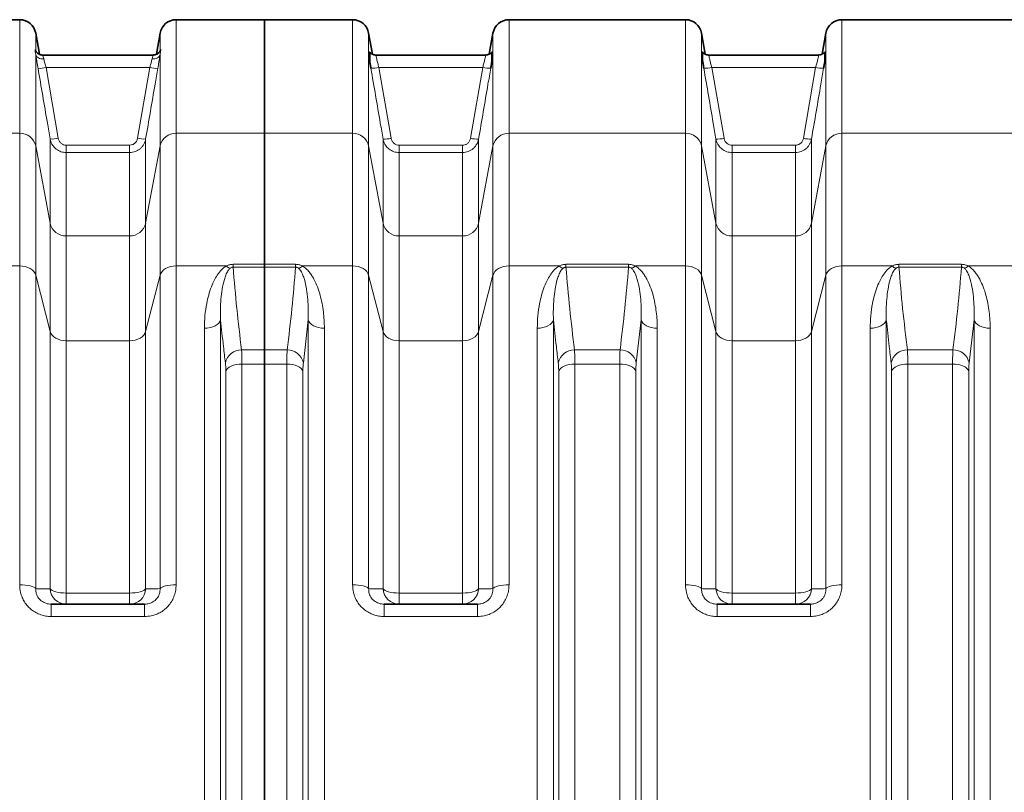
# Model space of a CAD drawing. Units: millimetres. Extents: x 2565 to 9255, y 3429 to 9626.
# Drawn here: x 4181 to 4906, y 4305 to 4874 of the extents above; entities that cross this region are included whole.
import ezdxf

# ---------------------------------------------------------------- set-up
doc = ezdxf.new("R2010")
doc.units = ezdxf.units.MM

msp = doc.modelspace()

# ---------------------------------------------------------------- linework, layer by layer
at = {"color": 7, "linetype": 'Continuous', "lineweight": 35}
for p, q in [((4181.22, 4873.7), (4051.36, 4873.7)), ((4361.29, 4873.7), (4296.36, 4873.7)), ((4426.22, 4873.7), (4361.29, 4873.7)), ((4361.29, 4790.18), (4361.29, 4873.7)), ((4671.22, 4873.7), (4541.36, 4873.7)), ((4916.22, 4873.7), (4786.36, 4873.7)), ((4195.79, 4848.22), (4193.04, 4863.78)), ((4284.54, 4863.78), (4281.8, 4848.22)), ((4440.77, 4848.32), (4438.04, 4863.78)), ((4529.54, 4863.78), (4526.82, 4848.35)), ((4685.77, 4848.32), (4683.04, 4863.78)), ((4774.54, 4863.78), (4771.82, 4848.35)), ((4198.25, 4847.7), (4198.23, 4847.7)), ((4279.35, 4847.7), (4198.25, 4847.7)), ((4524.11, 4847.7), (4443.47, 4847.7)), ((4443.47, 4847.7), (4443.47, 4847.7)), ((4524.12, 4847.7), (4524.11, 4847.7)), ((4769.11, 4847.7), (4688.47, 4847.7)), ((4688.47, 4847.7), (4688.47, 4847.7)), ((4769.12, 4847.7), (4769.11, 4847.7)), ((4361.29, 4693.75), (4361.29, 4790.18)), ((4361.29, 4693.75), (4361.29, 4691.65)), ((4361.29, 4630.79), (4361.29, 4691.65)), ((4361.29, 4630.79), (4361.29, 4620.36)), ((4361.29, 3967.03), (4361.29, 4620.36)), ((4204.48, 4443.7), (4273.1, 4443.7)), ((4449.48, 4443.7), (4518.1, 4443.7)), ((4694.48, 4443.7), (4763.1, 4443.7))]:
    msp.add_line(p, q, dxfattribs=at)
at = {"color": 8, "linetype": 'Continuous', "lineweight": 18}
for p, q in [((4181.22, 4790.18), (4181.22, 4873.7)), ((4296.36, 4873.7), (4296.36, 4790.18)), ((4426.22, 4790.18), (4426.22, 4873.7)), ((4541.36, 4873.7), (4541.36, 4790.18)), ((4671.22, 4790.18), (4671.22, 4873.7)), ((4786.36, 4873.7), (4786.36, 4790.18)), ((4193.04, 4863.78), (4193.04, 4850.75)), ((4284.54, 4850.75), (4284.54, 4863.78)), ((4438.04, 4863.78), (4438.04, 4780.81)), ((4529.54, 4780.81), (4529.54, 4863.78)), ((4683.04, 4863.78), (4683.04, 4780.81)), ((4774.54, 4780.81), (4774.54, 4863.78)), ((4193.04, 4848.15), (4193.04, 4780.81)), ((4284.54, 4780.81), (4284.54, 4848.15)), ((4200.61, 4838.5), (4209.56, 4786.48)), ((4200.61, 4838.5), (4276.98, 4838.5)), ((4268.03, 4786.48), (4276.98, 4838.5)), ((4445.6, 4838.5), (4454.56, 4786.46)), ((4445.6, 4838.5), (4521.98, 4838.5)), ((4513.03, 4786.46), (4521.98, 4838.5)), ((4690.6, 4838.5), (4699.56, 4786.46)), ((4690.6, 4838.5), (4766.98, 4838.5)), ((4758.03, 4786.46), (4766.98, 4838.5)), ((4181.22, 4790.18), (4051.36, 4790.18)), ((4181.22, 4692.52), (4181.22, 4790.18)), ((4296.36, 4790.18), (4296.36, 4692.52)), ((4361.29, 4790.18), (4296.36, 4790.18)), ((4361.29, 4790.18), (4426.22, 4790.18)), ((4426.22, 4692.52), (4426.22, 4790.18)), ((4541.36, 4790.18), (4541.36, 4692.52)), ((4541.36, 4790.18), (4671.22, 4790.18)), ((4671.22, 4692.52), (4671.22, 4790.18)), ((4786.36, 4790.18), (4786.36, 4692.52)), ((4786.36, 4790.18), (4916.22, 4790.18)), ((4203.65, 4723.97), (4203.65, 4785.93)), ((4273.93, 4785.93), (4273.93, 4723.97)), ((4448.65, 4723.97), (4448.65, 4785.91)), ((4518.93, 4785.91), (4518.93, 4723.97)), ((4693.65, 4723.97), (4693.65, 4785.91)), ((4763.93, 4785.91), (4763.93, 4723.97)), ((4193.04, 4780.81), (4193.04, 4685.7)), ((4203.65, 4723.97), (4193.04, 4780.81)), ((4215.47, 4781.39), (4215.47, 4775.95)), ((4215.47, 4781.39), (4262.12, 4781.39)), ((4215.47, 4775.95), (4215.47, 4714.61)), ((4262.12, 4775.95), (4215.47, 4775.95)), ((4262.12, 4781.39), (4262.12, 4775.95)), ((4262.12, 4714.61), (4262.12, 4775.95)), ((4284.54, 4780.81), (4273.93, 4723.97)), ((4284.54, 4685.7), (4284.54, 4780.81)), ((4438.04, 4780.81), (4438.04, 4685.7)), ((4438.04, 4780.81), (4448.65, 4723.97)), ((4460.47, 4781.37), (4460.47, 4775.93)), ((4460.47, 4781.37), (4507.12, 4781.37)), ((4460.47, 4775.93), (4460.47, 4714.61)), ((4507.12, 4775.93), (4460.47, 4775.93)), ((4507.12, 4781.37), (4507.12, 4775.93)), ((4507.12, 4714.61), (4507.12, 4775.93)), ((4518.93, 4723.97), (4529.54, 4780.81)), ((4529.54, 4685.7), (4529.54, 4780.81)), ((4683.04, 4780.81), (4683.04, 4685.7)), ((4683.04, 4780.81), (4693.65, 4723.97)), ((4705.47, 4781.37), (4705.47, 4775.93)), ((4705.47, 4781.37), (4752.12, 4781.37)), ((4705.47, 4775.93), (4705.47, 4714.61)), ((4752.12, 4775.93), (4705.47, 4775.93)), ((4752.12, 4781.37), (4752.12, 4775.93)), ((4752.12, 4714.61), (4752.12, 4775.93)), ((4763.93, 4723.97), (4774.54, 4780.81)), ((4774.54, 4685.7), (4774.54, 4780.81)), ((4203.65, 4644.33), (4203.65, 4723.97)), ((4273.93, 4723.97), (4273.93, 4644.33)), ((4448.65, 4644.33), (4448.65, 4723.97)), ((4518.93, 4723.97), (4518.93, 4644.33)), ((4693.65, 4644.33), (4693.65, 4723.97)), ((4763.93, 4723.97), (4763.93, 4644.33)), ((4215.47, 4714.61), (4215.47, 4637.51)), ((4215.47, 4714.61), (4262.12, 4714.61)), ((4262.12, 4637.51), (4262.12, 4714.61)), ((4460.47, 4714.61), (4460.47, 4637.51)), ((4460.47, 4714.61), (4507.12, 4714.61)), ((4507.12, 4637.51), (4507.12, 4714.61)), ((4705.47, 4714.61), (4705.47, 4637.51)), ((4705.47, 4714.61), (4752.12, 4714.61)), ((4752.12, 4637.51), (4752.12, 4714.61)), ((4181.22, 4692.52), (4144.12, 4692.52)), ((4181.22, 4457.91), (4181.22, 4692.52)), ((4296.36, 4692.52), (4296.36, 4457.91)), ((4333.47, 4692.52), (4296.36, 4692.52)), ((4338.27, 4691.65), (4338.27, 4693.75)), ((4338.27, 4693.75), (4361.29, 4693.75)), ((4361.29, 4691.65), (4338.27, 4691.65)), ((4361.29, 4693.75), (4384.32, 4693.75)), ((4384.32, 4691.65), (4361.29, 4691.65)), ((4384.32, 4691.65), (4384.32, 4693.75)), ((4389.12, 4692.52), (4426.22, 4692.52)), ((4426.22, 4457.91), (4426.22, 4692.52)), ((4541.36, 4692.52), (4541.36, 4457.91)), ((4541.36, 4692.52), (4578.47, 4692.52)), ((4583.27, 4693.75), (4583.27, 4691.65)), ((4583.27, 4693.75), (4629.32, 4693.75)), ((4629.32, 4691.65), (4583.27, 4691.65)), ((4629.32, 4693.75), (4629.32, 4691.65)), ((4634.12, 4692.52), (4671.22, 4692.52)), ((4671.22, 4457.91), (4671.22, 4692.52)), ((4786.36, 4692.52), (4786.36, 4457.91)), ((4786.36, 4692.52), (4823.47, 4692.52)), ((4828.27, 4693.75), (4828.27, 4691.65)), ((4828.27, 4693.75), (4874.32, 4693.75)), ((4874.32, 4691.65), (4828.27, 4691.65)), ((4874.32, 4693.75), (4874.32, 4691.65)), ((4879.12, 4692.52), (4916.22, 4692.52)), ((4193.04, 4685.7), (4193.04, 4455.11)), ((4203.65, 4644.33), (4193.04, 4685.7)), ((4284.54, 4685.7), (4273.93, 4644.33)), ((4284.54, 4455.11), (4284.54, 4685.7)), ((4438.04, 4685.7), (4438.04, 4455.11)), ((4438.04, 4685.7), (4448.65, 4644.33)), ((4518.93, 4644.33), (4529.54, 4685.7)), ((4529.54, 4455.11), (4529.54, 4685.7)), ((4683.04, 4685.7), (4683.04, 4455.11)), ((4683.04, 4685.7), (4693.65, 4644.33)), ((4763.93, 4644.33), (4774.54, 4685.7)), ((4774.54, 4455.11), (4774.54, 4685.7)), ((4329.01, 4653), (4329.01, 3934.4)), ((4393.57, 4653), (4389.97, 4621.23)), ((4393.57, 3934.4), (4393.57, 4653)), ((4574.01, 4653), (4574.01, 3934.4)), ((4638.57, 4653), (4634.97, 4621.23)), ((4638.57, 3934.4), (4638.57, 4653)), ((4819.01, 4653), (4819.01, 3934.4)), ((4883.57, 4653), (4879.97, 4621.23)), ((4883.57, 3934.4), (4883.57, 4653)), ((4317.12, 3940.73), (4317.12, 4646.66)), ((4405.47, 4646.66), (4405.47, 3940.73)), ((4562.12, 3940.73), (4562.12, 4646.66)), ((4650.47, 4646.66), (4650.47, 3940.73)), ((4807.12, 3940.73), (4807.12, 4646.66)), ((4895.47, 4646.66), (4895.47, 3940.73)), ((4203.65, 4455.04), (4203.65, 4644.33)), ((4273.93, 4644.33), (4273.93, 4455.04)), ((4448.65, 4455.04), (4448.65, 4644.33)), ((4518.93, 4644.33), (4518.93, 4455.04)), ((4693.65, 4455.04), (4693.65, 4644.33)), ((4763.93, 4644.33), (4763.93, 4455.04)), ((4215.47, 4637.51), (4215.47, 4451.9)), ((4262.12, 4637.51), (4215.47, 4637.51)), ((4262.12, 4451.9), (4262.12, 4637.51)), ((4344.51, 4630.79), (4361.29, 4630.79)), ((4361.29, 4630.79), (4378.07, 4630.79)), ((4460.47, 4637.51), (4460.47, 4451.9)), ((4507.12, 4637.51), (4460.47, 4637.51)), ((4507.12, 4451.9), (4507.12, 4637.51)), ((4589.51, 4630.79), (4623.07, 4630.79)), ((4705.47, 4637.51), (4705.47, 4451.9)), ((4752.12, 4637.51), (4705.47, 4637.51)), ((4752.12, 4451.9), (4752.12, 4637.51)), ((4834.51, 4630.79), (4868.07, 4630.79)), ((4344.8, 4620.36), (4344.8, 3967.03)), ((4361.29, 4620.36), (4344.8, 4620.36)), ((4377.79, 4620.36), (4361.29, 4620.36)), ((4377.79, 3967.03), (4377.79, 4620.36)), ((4589.8, 4620.36), (4589.8, 3967.03)), ((4622.79, 4620.36), (4589.8, 4620.36)), ((4622.79, 3967.03), (4622.79, 4620.36)), ((4834.8, 4620.36), (4834.8, 3967.03)), ((4867.79, 4620.36), (4834.8, 4620.36)), ((4867.79, 3967.03), (4867.79, 4620.36)), ((4332.9, 3972.43), (4332.9, 4614.96)), ((4389.68, 4614.96), (4389.68, 3972.43)), ((4577.9, 3972.43), (4577.9, 4614.96)), ((4634.68, 4614.96), (4634.68, 3972.43)), ((4822.9, 3972.43), (4822.9, 4614.96)), ((4879.68, 4614.96), (4879.68, 3972.43)), ((4215.47, 4443.7), (4215.47, 4451.9)), ((4215.47, 4451.9), (4262.12, 4451.9)), ((4262.12, 4443.7), (4262.12, 4451.9)), ((4460.47, 4451.9), (4460.47, 4443.7)), ((4460.47, 4451.9), (4507.12, 4451.9)), ((4507.12, 4451.9), (4507.12, 4443.7)), ((4705.47, 4451.9), (4705.47, 4443.7)), ((4705.47, 4451.9), (4752.12, 4451.9)), ((4752.12, 4451.9), (4752.12, 4443.7)), ((4204.48, 4434.61), (4204.48, 4443.7)), ((4273.1, 4434.61), (4273.1, 4443.7)), ((4449.48, 4443.7), (4449.48, 4434.61)), ((4518.1, 4443.7), (4518.1, 4434.61)), ((4694.48, 4443.7), (4694.48, 4434.61)), ((4763.1, 4443.7), (4763.1, 4434.61)), ((4273.1, 4434.61), (4204.48, 4434.61)), ((4518.1, 4434.61), (4449.48, 4434.61)), ((4763.1, 4434.61), (4694.48, 4434.61))]:
    msp.add_line(p, q, dxfattribs=at)
at = {"color": 8, "linetype": 'Continuous', "lineweight": 18, "flags": 128}
for points in [[(4193.04, 4848.15), (4193.28, 4847.42), (4193.71, 4846.74), (4194.3, 4846.14), (4195.04, 4845.64), (4195.9, 4845.26), (4196.86, 4844.99), (4197.89, 4844.86), (4198.95, 4844.87)], [(4278.64, 4844.87), (4279.7, 4844.86), (4280.72, 4844.99), (4281.68, 4845.26), (4282.55, 4845.64), (4283.29, 4846.14), (4283.88, 4846.74), (4284.3, 4847.42), (4284.54, 4848.15)], [(4193.04, 4685.7), (4192.5, 4687.09), (4191.62, 4688.39), (4190.42, 4689.57), (4188.94, 4690.59), (4187.22, 4691.41), (4185.33, 4692.02), (4183.31, 4692.39), (4181.22, 4692.52)], [(4296.36, 4692.52), (4294.28, 4692.39), (4292.26, 4692.02), (4290.36, 4691.41), (4288.65, 4690.59), (4287.17, 4689.57), (4285.97, 4688.39), (4285.09, 4687.09), (4284.54, 4685.7)], [(4426.22, 4692.52), (4428.31, 4692.39), (4430.33, 4692.02), (4432.22, 4691.41), (4433.94, 4690.59), (4435.42, 4689.57), (4436.62, 4688.39), (4437.5, 4687.09), (4438.04, 4685.7)], [(4529.54, 4685.7), (4530.09, 4687.09), (4530.97, 4688.39), (4532.17, 4689.57), (4533.65, 4690.59), (4535.36, 4691.41), (4537.26, 4692.02), (4539.28, 4692.39), (4541.36, 4692.52)], [(4671.22, 4692.52), (4673.31, 4692.39), (4675.33, 4692.02), (4677.22, 4691.41), (4678.94, 4690.59), (4680.42, 4689.57), (4681.62, 4688.39), (4682.5, 4687.09), (4683.04, 4685.7)], [(4774.54, 4685.7), (4775.09, 4687.09), (4775.97, 4688.39), (4777.17, 4689.57), (4778.65, 4690.59), (4780.36, 4691.41), (4782.26, 4692.02), (4784.28, 4692.39), (4786.36, 4692.52)], [(4329.01, 4653), (4328.54, 4651.72), (4327.7, 4650.51), (4326.51, 4649.42), (4325.02, 4648.47), (4323.28, 4647.7), (4321.34, 4647.13), (4319.27, 4646.78), (4317.12, 4646.66)], [(4393.57, 4653), (4394.05, 4651.72), (4394.89, 4650.51), (4396.07, 4649.42), (4397.56, 4648.47), (4399.3, 4647.7), (4401.24, 4647.13), (4403.32, 4646.78), (4405.47, 4646.66)], [(4562.12, 4646.66), (4564.27, 4646.78), (4566.34, 4647.13), (4568.28, 4647.7), (4570.02, 4648.47), (4571.51, 4649.42), (4572.7, 4650.51), (4573.54, 4651.72), (4574.01, 4653)], [(4638.57, 4653), (4639.05, 4651.72), (4639.89, 4650.51), (4641.07, 4649.42), (4642.56, 4648.47), (4644.3, 4647.7), (4646.24, 4647.13), (4648.32, 4646.78), (4650.47, 4646.66)], [(4807.12, 4646.66), (4809.27, 4646.78), (4811.34, 4647.13), (4813.28, 4647.7), (4815.02, 4648.47), (4816.51, 4649.42), (4817.7, 4650.51), (4818.54, 4651.72), (4819.01, 4653)], [(4883.57, 4653), (4884.05, 4651.72), (4884.89, 4650.51), (4886.07, 4649.42), (4887.56, 4648.47), (4889.3, 4647.7), (4891.24, 4647.13), (4893.32, 4646.78), (4895.47, 4646.66)], [(4203.65, 4644.33), (4204.19, 4642.94), (4205.08, 4641.63), (4206.28, 4640.45), (4207.75, 4639.44), (4209.47, 4638.61), (4211.36, 4638), (4213.38, 4637.63), (4215.47, 4637.51)], [(4273.93, 4644.33), (4273.39, 4642.94), (4272.51, 4641.63), (4271.31, 4640.45), (4269.83, 4639.44), (4268.12, 4638.61), (4266.22, 4638), (4264.2, 4637.63), (4262.12, 4637.51)], [(4460.47, 4637.51), (4458.38, 4637.63), (4456.36, 4638), (4454.47, 4638.61), (4452.75, 4639.44), (4451.28, 4640.45), (4450.08, 4641.63), (4449.19, 4642.94), (4448.65, 4644.33)], [(4518.93, 4644.33), (4518.39, 4642.94), (4517.51, 4641.63), (4516.31, 4640.45), (4514.83, 4639.44), (4513.12, 4638.61), (4511.22, 4638), (4509.2, 4637.63), (4507.12, 4637.51)], [(4705.47, 4637.51), (4703.38, 4637.63), (4701.36, 4638), (4699.47, 4638.61), (4697.75, 4639.44), (4696.28, 4640.45), (4695.08, 4641.63), (4694.19, 4642.94), (4693.65, 4644.33)], [(4763.93, 4644.33), (4763.39, 4642.94), (4762.51, 4641.63), (4761.31, 4640.45), (4759.83, 4639.44), (4758.12, 4638.61), (4756.22, 4638), (4754.2, 4637.63), (4752.12, 4637.51)], [(4332.9, 4614.96), (4333.38, 4616.05), (4334.22, 4617.08), (4335.41, 4618.01), (4336.89, 4618.82), (4338.64, 4619.48), (4340.58, 4619.96), (4342.65, 4620.26), (4344.8, 4620.36)], [(4389.68, 4614.96), (4389.21, 4616.05), (4388.36, 4617.08), (4387.18, 4618.01), (4385.69, 4618.82), (4383.95, 4619.48), (4382.01, 4619.96), (4379.93, 4620.26), (4377.79, 4620.36)], [(4577.9, 4614.96), (4578.38, 4616.05), (4579.22, 4617.08), (4580.41, 4618.01), (4581.89, 4618.82), (4583.64, 4619.48), (4585.58, 4619.96), (4587.65, 4620.26), (4589.8, 4620.36)], [(4634.68, 4614.96), (4634.21, 4616.05), (4633.36, 4617.08), (4632.18, 4618.01), (4630.69, 4618.82), (4628.95, 4619.48), (4627.01, 4619.96), (4624.93, 4620.26), (4622.79, 4620.36)], [(4822.9, 4614.96), (4823.38, 4616.05), (4824.22, 4617.08), (4825.41, 4618.01), (4826.89, 4618.82), (4828.64, 4619.48), (4830.58, 4619.96), (4832.65, 4620.26), (4834.8, 4620.36)], [(4879.68, 4614.96), (4879.21, 4616.05), (4878.36, 4617.08), (4877.18, 4618.01), (4875.69, 4618.82), (4873.95, 4619.48), (4872.01, 4619.96), (4869.93, 4620.26), (4867.79, 4620.36)], [(4181.22, 4457.91), (4183.31, 4457.86), (4185.33, 4457.71), (4187.22, 4457.46), (4188.94, 4457.12), (4190.42, 4456.7), (4191.62, 4456.22), (4192.5, 4455.68), (4193.04, 4455.11)], [(4284.54, 4455.11), (4285.09, 4455.68), (4285.97, 4456.22), (4287.17, 4456.7), (4288.65, 4457.12), (4290.36, 4457.46), (4292.26, 4457.71), (4294.28, 4457.86), (4296.36, 4457.91)], [(4426.22, 4457.91), (4428.31, 4457.86), (4430.33, 4457.71), (4432.22, 4457.46), (4433.94, 4457.12), (4435.42, 4456.7), (4436.62, 4456.22), (4437.5, 4455.68), (4438.04, 4455.11)], [(4529.54, 4455.11), (4530.09, 4455.68), (4530.97, 4456.22), (4532.17, 4456.7), (4533.65, 4457.12), (4535.36, 4457.46), (4537.26, 4457.71), (4539.28, 4457.86), (4541.36, 4457.91)], [(4671.22, 4457.91), (4673.31, 4457.86), (4675.33, 4457.71), (4677.22, 4457.46), (4678.94, 4457.12), (4680.42, 4456.7), (4681.62, 4456.22), (4682.5, 4455.68), (4683.04, 4455.11)], [(4774.54, 4455.11), (4775.09, 4455.68), (4775.97, 4456.22), (4777.17, 4456.7), (4778.65, 4457.12), (4780.36, 4457.46), (4782.26, 4457.71), (4784.28, 4457.86), (4786.36, 4457.91)], [(4203.65, 4455.04), (4204.19, 4454.4), (4205.08, 4453.8), (4206.28, 4453.26), (4207.75, 4452.79), (4209.47, 4452.41), (4211.36, 4452.13), (4213.38, 4451.96), (4215.47, 4451.9)], [(4262.12, 4451.9), (4264.2, 4451.96), (4266.22, 4452.13), (4268.12, 4452.41), (4269.83, 4452.79), (4271.31, 4453.26), (4272.51, 4453.8), (4273.39, 4454.4), (4273.93, 4455.04)], [(4448.65, 4455.04), (4449.19, 4454.4), (4450.08, 4453.8), (4451.28, 4453.26), (4452.75, 4452.79), (4454.47, 4452.41), (4456.36, 4452.13), (4458.38, 4451.96), (4460.47, 4451.9)], [(4507.12, 4451.9), (4509.2, 4451.96), (4511.22, 4452.13), (4513.12, 4452.41), (4514.83, 4452.79), (4516.31, 4453.26), (4517.51, 4453.8), (4518.39, 4454.4), (4518.93, 4455.04)], [(4693.65, 4455.04), (4694.19, 4454.4), (4695.08, 4453.8), (4696.28, 4453.26), (4697.75, 4452.79), (4699.47, 4452.41), (4701.36, 4452.13), (4703.38, 4451.96), (4705.47, 4451.9)], [(4752.12, 4451.9), (4754.2, 4451.96), (4756.22, 4452.13), (4758.12, 4452.41), (4759.83, 4452.79), (4761.31, 4453.26), (4762.51, 4453.8), (4763.39, 4454.4), (4763.93, 4455.04)]]:
    msp.add_lwpolyline(points, dxfattribs=at)
at = {"color": 7, "linetype": 'Continuous', "lineweight": 35}
for centre, start, end in [((4181.22, 4861.7), 10, 90), ((4296.36, 4861.7), 90, 170), ((4426.22, 4861.7), 10, 90), ((4541.36, 4861.7), 90, 170), ((4671.22, 4861.7), 10, 90), ((4786.36, 4861.7), 90, 170)]:
    msp.add_arc(centre, 12, start, end, dxfattribs=at)
at = {"color": 8, "linetype": 'Continuous', "lineweight": 18}
for centre, radius, start, end in [((4195.79, 4858.17), 20.26, 266.90687, 283.75081), ((4281.8, 4858.17), 20.26, 256.24919, 273.09313), ((4440.79, 4858.18), 20.26, 266.907, 283.75045), ((4526.8, 4858.18), 20.26, 256.24955, 273.093), ((4685.79, 4858.18), 20.26, 266.907, 283.75045), ((4771.8, 4858.18), 20.26, 256.24955, 273.093), ((4181.47, 4778.35), 11.83, 11.99107, 91.20614), ((4296.11, 4778.35), 11.83, 88.79386, 168.00893), ((4426.47, 4778.35), 11.83, 11.99107, 91.20614), ((4541.11, 4778.35), 11.83, 88.79386, 168.00893), ((4671.47, 4778.35), 11.83, 11.99107, 91.20614), ((4786.11, 4778.35), 11.83, 88.79386, 168.00893), ((4204.74, 4806.22), 20.32, 266.92064, 283.71196), ((4272.84, 4806.22), 20.32, 256.28804, 273.07936), ((4449.74, 4806.2), 20.32, 266.92078, 283.71156), ((4517.84, 4806.2), 20.32, 256.28844, 273.07922), ((4694.74, 4806.2), 20.32, 266.92078, 283.71156), ((4762.84, 4806.2), 20.32, 256.28844, 273.07922), ((4215.22, 4726.43), 11.83, 191.99107, 271.20614), ((4262.37, 4726.43), 11.83, 268.79386, 348.00893), ((4460.22, 4726.43), 11.83, 191.99107, 271.20614), ((4507.37, 4726.43), 11.83, 268.79386, 348.00893), ((4705.22, 4726.43), 11.83, 191.99107, 271.20614), ((4752.37, 4726.43), 11.83, 268.79386, 348.00893), ((4341.93, 4700.95), 11.95, 224.91899, 239.67875), ((4380.65, 4700.95), 11.95, 300.32125, 315.08101), ((4586.93, 4700.95), 11.95, 224.91899, 239.67875), ((4625.65, 4700.95), 11.95, 300.32125, 315.08101), ((4831.93, 4700.95), 11.95, 224.91899, 239.67875), ((4870.65, 4700.95), 11.95, 300.32125, 315.08101), ((4344.32, 4618.84), 11.94, 89.0766, 168.44937), ((4378.27, 4618.84), 11.94, 11.55063, 90.9234), ((4589.32, 4618.84), 11.94, 89.0766, 168.44937), ((4623.27, 4618.84), 11.94, 11.55063, 90.9234), ((4834.32, 4618.84), 11.94, 89.0766, 168.44937), ((4868.27, 4618.84), 11.94, 11.55063, 90.9234), ((4215.54, 4455.6), 11.91, 182.72907, 269.63094), ((4262.04, 4455.6), 11.91, 270.36906, 357.27093), ((4460.54, 4455.6), 11.91, 182.72907, 269.63094), ((4507.04, 4455.6), 11.91, 270.36906, 357.27093), ((4705.54, 4455.6), 11.91, 182.72907, 269.63094), ((4752.04, 4455.6), 11.91, 270.36906, 357.27093)]:
    msp.add_arc(centre, radius, start, end, dxfattribs=at)
for points, knots in [([(4193.04, 4848.15), (4192.93, 4848.83), (4192.67, 4850.36), (4192.42, 4851.6), (4192.57, 4851.83), (4192.83, 4851.44), (4192.97, 4850.98), (4193.04, 4850.75)], [0, 0, 0, 0, 0.208549, 0.468194, 0.741413, 0.869718, 1, 1, 1, 1]), ([(4194.7, 4837.94), (4194.55, 4838.83), (4194.24, 4840.63), (4193.81, 4843.19), (4193.43, 4845.6), (4193.18, 4847.2), (4193.06, 4848), (4193.04, 4848.15)], [0, 0, 0, 0, 0.2331756, 0.4730471, 0.7061917, 0.9462254, 1, 1, 1, 1]), ([(4284.54, 4848.15), (4284.48, 4847.75), (4284.33, 4846.72), (4284.03, 4844.8), (4283.55, 4841.83), (4283.14, 4839.44), (4282.89, 4837.94)], [0, 0, 0, 0, 0.143225, 0.3714213, 0.6060509, 1, 1, 1, 1]), ([(4284.54, 4850.75), (4284.66, 4851.09), (4284.92, 4851.84), (4285.17, 4851.74), (4285.02, 4850.79), (4284.75, 4849.47), (4284.61, 4848.59), (4284.54, 4848.15)], [0, 0, 0, 0, 0.208549, 0.468194, 0.741413, 0.869718, 1, 1, 1, 1]), ([(4198.25, 4847.56), (4198.19, 4847.58), (4198.03, 4847.65), (4198.42, 4846.68), (4198.78, 4845.44), (4198.95, 4844.87)], [0, 0, 0, 0, 0.2278927, 0.6440375, 1, 1, 1, 1]), ([(4198.95, 4844.87), (4198.97, 4844.78), (4199.19, 4843.88), (4199.7, 4841.84), (4200.3, 4839.61), (4200.61, 4838.5)], [0, 0, 0, 0, 0.053577, 0.525276, 1, 1, 1, 1]), ([(4276.98, 4838.5), (4277.23, 4839.43), (4277.78, 4841.44), (4278.32, 4843.57), (4278.58, 4844.62), (4278.64, 4844.87)], [0, 0, 0, 0, 0.396206, 0.857454, 1, 1, 1, 1]), ([(4278.64, 4844.87), (4278.84, 4845.55), (4279.25, 4846.92), (4279.57, 4847.75), (4279.39, 4847.62), (4279.35, 4847.59)], [0, 0, 0, 0, 0.438108, 0.873487, 1, 1, 1, 1]), ([(4443.47, 4847.56), (4443.44, 4847.6), (4443.35, 4847.71), (4443.52, 4846.73), (4443.97, 4844.72), (4444.69, 4841.84), (4445.3, 4839.61), (4445.6, 4838.5)], [0, 0, 0, 0, 0.087855, 0.310249, 0.536993, 0.767757, 1, 1, 1, 1]), ([(4521.98, 4838.5), (4522.29, 4839.61), (4522.89, 4841.84), (4523.61, 4844.72), (4524.06, 4846.73), (4524.23, 4847.71), (4524.14, 4847.6), (4524.12, 4847.56)], [0, 0, 0, 0, 0.2322423, 0.4630045, 0.6897476, 0.912141, 1, 1, 1, 1]), ([(4688.47, 4847.56), (4688.44, 4847.6), (4688.35, 4847.71), (4688.52, 4846.73), (4688.97, 4844.72), (4689.69, 4841.84), (4690.3, 4839.61), (4690.6, 4838.5)], [0, 0, 0, 0, 0.087855, 0.310249, 0.536993, 0.767757, 1, 1, 1, 1]), ([(4766.98, 4838.5), (4767.29, 4839.61), (4767.89, 4841.84), (4768.61, 4844.72), (4769.06, 4846.73), (4769.23, 4847.71), (4769.14, 4847.6), (4769.12, 4847.56)], [0, 0, 0, 0, 0.2322423, 0.4630045, 0.6897476, 0.912141, 1, 1, 1, 1]), ([(4203.65, 4785.93), (4202.97, 4789.86), (4199.99, 4807.2), (4197.01, 4824.54), (4194.7, 4837.94)], [0, 0, 0, 0, 0.226649, 1, 1, 1, 1]), ([(4282.89, 4837.94), (4282.21, 4834.01), (4279.22, 4816.68), (4276.24, 4799.34), (4273.93, 4785.93)], [0, 0, 0, 0, 0.226649, 1, 1, 1, 1]), ([(4448.65, 4785.91), (4447.97, 4789.84), (4444.99, 4807.18), (4442, 4824.53), (4439.69, 4837.94)], [0, 0, 0, 0, 0.226568, 1, 1, 1, 1]), ([(4527.89, 4837.94), (4527.21, 4834.01), (4524.23, 4816.67), (4521.24, 4799.32), (4518.93, 4785.91)], [0, 0, 0, 0, 0.226568, 1, 1, 1, 1]), ([(4693.65, 4785.91), (4692.97, 4789.84), (4689.99, 4807.18), (4687, 4824.53), (4684.69, 4837.94)], [0, 0, 0, 0, 0.2265676, 1, 1, 1, 1]), ([(4772.89, 4837.94), (4772.21, 4834.01), (4769.23, 4816.67), (4766.24, 4799.32), (4763.93, 4785.91)], [0, 0, 0, 0, 0.2265676, 1, 1, 1, 1]), ([(4215.47, 4775.95), (4214.15, 4776.07), (4211.51, 4776.33), (4207.99, 4778.32), (4205.26, 4781.26), (4204.03, 4784.03), (4203.71, 4785.64), (4203.65, 4785.93)], [0, 0, 0, 0, 0.2356, 0.470082, 0.705895, 0.946515, 1, 1, 1, 1]), ([(4209.56, 4786.48), (4209.59, 4786.33), (4209.75, 4785.51), (4210.36, 4784.11), (4211.72, 4782.6), (4213.49, 4781.59), (4214.81, 4781.46), (4215.47, 4781.39)], [0, 0, 0, 0, 0.054066, 0.296714, 0.53304, 0.766469, 1, 1, 1, 1]), ([(4262.12, 4781.39), (4262.85, 4781.47), (4264.27, 4781.63), (4266.1, 4782.8), (4267.47, 4784.44), (4267.84, 4785.8), (4268.03, 4786.48)], [0, 0, 0, 0, 0.257924, 0.502316, 0.751241, 1, 1, 1, 1]), ([(4273.93, 4785.93), (4273.79, 4785.26), (4273.48, 4783.92), (4272.6, 4782.04), (4271.42, 4780.3), (4269.98, 4778.82), (4268.29, 4777.59), (4266.4, 4776.68), (4264.32, 4776.07), (4262.86, 4775.99), (4262.12, 4775.95)], [0, 0, 0, 0, 0.121397, 0.246391, 0.368564, 0.494452, 0.615267, 0.739724, 0.867661, 1, 1, 1, 1]), ([(4460.47, 4775.93), (4459.15, 4776.06), (4456.51, 4776.31), (4452.99, 4778.3), (4450.26, 4781.24), (4449.03, 4784.01), (4448.71, 4785.62), (4448.65, 4785.91)], [0, 0, 0, 0, 0.235596, 0.470073, 0.705881, 0.946501, 1, 1, 1, 1]), ([(4454.56, 4786.46), (4454.59, 4786.31), (4454.75, 4785.49), (4455.36, 4784.09), (4456.72, 4782.59), (4458.49, 4781.57), (4459.81, 4781.44), (4460.47, 4781.37)], [0, 0, 0, 0, 0.054081, 0.296729, 0.533052, 0.766475, 1, 1, 1, 1]), ([(4507.12, 4781.37), (4507.85, 4781.45), (4509.27, 4781.61), (4511.1, 4782.78), (4512.47, 4784.42), (4512.84, 4785.78), (4513.03, 4786.46)], [0, 0, 0, 0, 0.257912, 0.502305, 0.751235, 1, 1, 1, 1]), ([(4518.93, 4785.91), (4518.79, 4785.25), (4518.48, 4783.9), (4517.6, 4782.02), (4516.42, 4780.28), (4514.98, 4778.8), (4513.29, 4777.58), (4511.4, 4776.66), (4509.32, 4776.05), (4507.86, 4775.97), (4507.12, 4775.93)], [0, 0, 0, 0, 0.121399, 0.246394, 0.36857, 0.494461, 0.615277, 0.739735, 0.867667, 1, 1, 1, 1]), ([(4705.47, 4775.93), (4704.15, 4776.06), (4701.51, 4776.31), (4697.99, 4778.3), (4695.26, 4781.24), (4694.03, 4784.01), (4693.71, 4785.62), (4693.65, 4785.91)], [0, 0, 0, 0, 0.235596, 0.470073, 0.705881, 0.946501, 1, 1, 1, 1]), ([(4699.56, 4786.46), (4699.59, 4786.31), (4699.75, 4785.49), (4700.36, 4784.09), (4701.72, 4782.59), (4703.49, 4781.57), (4704.81, 4781.44), (4705.47, 4781.37)], [0, 0, 0, 0, 0.054081, 0.296729, 0.533052, 0.766475, 1, 1, 1, 1]), ([(4752.12, 4781.37), (4752.85, 4781.45), (4754.27, 4781.61), (4756.1, 4782.78), (4757.47, 4784.42), (4757.84, 4785.78), (4758.03, 4786.46)], [0, 0, 0, 0, 0.257912, 0.502305, 0.751235, 1, 1, 1, 1]), ([(4763.93, 4785.91), (4763.79, 4785.25), (4763.48, 4783.9), (4762.6, 4782.02), (4761.42, 4780.28), (4759.98, 4778.8), (4758.29, 4777.58), (4756.4, 4776.66), (4754.32, 4776.05), (4752.86, 4775.97), (4752.12, 4775.93)], [0, 0, 0, 0, 0.121399, 0.246394, 0.36857, 0.494461, 0.615277, 0.739735, 0.867667, 1, 1, 1, 1]), ([(4317.12, 4646.66), (4317.2, 4649.77), (4317.37, 4655.98), (4318.61, 4664.12), (4320.22, 4671.16), (4322.15, 4677.12), (4324.5, 4682.35), (4326.81, 4686.19), (4328.8, 4688.71), (4330.71, 4690.74), (4332.47, 4691.87), (4333.47, 4692.52)], [0, 0, 0, 0, 0.184688, 0.369369, 0.496464, 0.623649, 0.750523, 0.843051, 0.890258, 0.937412, 1, 1, 1, 1]), ([(4335.9, 4690.64), (4335.41, 4690.08), (4334.08, 4688.57), (4332.91, 4685.82), (4331.39, 4681.33), (4330.15, 4675.42), (4329.3, 4668.09), (4328.86, 4660.62), (4328.96, 4655.54), (4329.01, 4653)], [0, 0, 0, 0, 0.051147, 0.139318, 0.228524, 0.420238, 0.612062, 0.80603, 1, 1, 1, 1]), ([(4333.47, 4692.52), (4334.22, 4692.87), (4335.68, 4693.56), (4337.42, 4693.69), (4338.27, 4693.75)], [0, 0, 0, 0, 0.5102427, 1, 1, 1, 1]), ([(4338.27, 4691.65), (4338.05, 4691.64), (4337.61, 4691.62), (4336.86, 4691.35), (4336.31, 4690.99), (4335.98, 4690.71), (4335.9, 4690.64)], [0, 0, 0, 0, 0.211948, 0.442325, 0.852478, 1, 1, 1, 1]), ([(4338.27, 4691.65), (4339.13, 4681.5), (4340.86, 4661.2), (4343.29, 4640.93), (4344.51, 4630.79)], [0, 0, 0, 0, 0.4999646, 1, 1, 1, 1]), ([(4378.07, 4630.79), (4379.29, 4640.92), (4381.73, 4661.2), (4383.45, 4681.5), (4384.32, 4691.65)], [0, 0, 0, 0, 0.499967, 1, 1, 1, 1]), ([(4384.32, 4693.75), (4385.17, 4693.69), (4386.9, 4693.56), (4388.37, 4692.87), (4389.12, 4692.52)], [0, 0, 0, 0, 0.489757, 1, 1, 1, 1]), ([(4386.69, 4690.64), (4386.35, 4690.91), (4385.86, 4691.31), (4384.97, 4691.62), (4384.53, 4691.64), (4384.32, 4691.65)], [0, 0, 0, 0, 0.557063, 0.787944, 1, 1, 1, 1]), ([(4393.57, 4653), (4393.62, 4655.51), (4393.73, 4660.54), (4393.29, 4667.99), (4392.45, 4675.35), (4391.21, 4681.29), (4389.68, 4685.81), (4388.51, 4688.57), (4387.18, 4690.08), (4386.69, 4690.64)], [0, 0, 0, 0, 0.192006, 0.38401, 0.5778, 0.771477, 0.859855, 0.948853, 1, 1, 1, 1]), ([(4389.12, 4692.52), (4390.12, 4691.87), (4392.11, 4690.58), (4394.32, 4688.13), (4396.19, 4685.54), (4398.28, 4681.89), (4400.45, 4677.12), (4402.4, 4671.16), (4403.81, 4665.04), (4404.75, 4658.9), (4405.36, 4652.77), (4405.43, 4648.7), (4405.47, 4646.66)], [0, 0, 0, 0, 0.062577, 0.124671, 0.187094, 0.249474, 0.376317, 0.503546, 0.631014, 0.758184, 0.879092, 1, 1, 1, 1]), ([(4562.12, 4646.66), (4562.2, 4649.77), (4562.37, 4655.98), (4563.61, 4664.12), (4565.22, 4671.16), (4567.15, 4677.12), (4569.5, 4682.35), (4571.81, 4686.19), (4573.8, 4688.71), (4575.71, 4690.74), (4577.47, 4691.87), (4578.47, 4692.52)], [0, 0, 0, 0, 0.184688, 0.369369, 0.496464, 0.623649, 0.750523, 0.843051, 0.890258, 0.937412, 1, 1, 1, 1]), ([(4580.9, 4690.64), (4580.41, 4690.08), (4579.08, 4688.57), (4577.91, 4685.82), (4576.39, 4681.33), (4575.15, 4675.42), (4574.3, 4668.09), (4573.86, 4660.62), (4573.96, 4655.54), (4574.01, 4653)], [0, 0, 0, 0, 0.051147, 0.139318, 0.228524, 0.420238, 0.612062, 0.80603, 1, 1, 1, 1]), ([(4578.47, 4692.52), (4579.22, 4692.87), (4580.68, 4693.56), (4582.42, 4693.69), (4583.27, 4693.75)], [0, 0, 0, 0, 0.510243, 1, 1, 1, 1]), ([(4583.27, 4691.65), (4583.05, 4691.64), (4582.61, 4691.62), (4581.86, 4691.35), (4581.31, 4690.99), (4580.98, 4690.71), (4580.9, 4690.64)], [0, 0, 0, 0, 0.211948, 0.442325, 0.852478, 1, 1, 1, 1]), ([(4583.27, 4691.65), (4584.13, 4681.5), (4585.86, 4661.2), (4588.29, 4640.93), (4589.51, 4630.79)], [0, 0, 0, 0, 0.499965, 1, 1, 1, 1]), ([(4623.07, 4630.79), (4624.29, 4640.92), (4626.73, 4661.2), (4628.45, 4681.5), (4629.32, 4691.65)], [0, 0, 0, 0, 0.499967, 1, 1, 1, 1]), ([(4629.32, 4693.75), (4630.2, 4693.68), (4631.94, 4693.55), (4633.4, 4692.85), (4634.12, 4692.52)], [0, 0, 0, 0, 0.5104228, 1, 1, 1, 1]), ([(4631.69, 4690.64), (4631.36, 4690.9), (4630.89, 4691.29), (4630.01, 4691.61), (4629.55, 4691.64), (4629.32, 4691.65)], [0, 0, 0, 0, 0.536757, 0.771074, 1, 1, 1, 1]), ([(4638.57, 4653), (4638.62, 4655.51), (4638.73, 4660.54), (4638.29, 4667.99), (4637.45, 4675.35), (4636.21, 4681.29), (4634.68, 4685.81), (4633.51, 4688.57), (4632.18, 4690.08), (4631.69, 4690.64)], [0, 0, 0, 0, 0.1920062, 0.3840099, 0.5778001, 0.7714765, 0.8598553, 0.9488528, 1, 1, 1, 1]), ([(4634.12, 4692.52), (4635.12, 4691.87), (4637.11, 4690.58), (4639.32, 4688.13), (4641.19, 4685.54), (4643.28, 4681.89), (4645.45, 4677.12), (4647.4, 4671.16), (4648.81, 4665.04), (4649.75, 4658.9), (4650.36, 4652.77), (4650.43, 4648.7), (4650.47, 4646.66)], [0, 0, 0, 0, 0.062577, 0.124671, 0.187094, 0.249474, 0.376317, 0.503546, 0.631014, 0.758184, 0.879092, 1, 1, 1, 1]), ([(4807.12, 4646.66), (4807.2, 4649.77), (4807.37, 4655.98), (4808.61, 4664.12), (4810.22, 4671.16), (4812.15, 4677.12), (4814.5, 4682.35), (4816.81, 4686.19), (4818.8, 4688.71), (4820.71, 4690.74), (4822.47, 4691.87), (4823.47, 4692.52)], [0, 0, 0, 0, 0.184688, 0.369369, 0.496464, 0.623649, 0.750523, 0.843051, 0.890258, 0.937412, 1, 1, 1, 1]), ([(4825.9, 4690.64), (4825.41, 4690.08), (4824.08, 4688.57), (4822.91, 4685.82), (4821.39, 4681.33), (4820.15, 4675.42), (4819.3, 4668.09), (4818.86, 4660.62), (4818.96, 4655.54), (4819.01, 4653)], [0, 0, 0, 0, 0.0511471, 0.139318, 0.2285241, 0.4202379, 0.6120622, 0.8060298, 1, 1, 1, 1]), ([(4823.47, 4692.52), (4824.22, 4692.87), (4825.68, 4693.56), (4827.42, 4693.69), (4828.27, 4693.75)], [0, 0, 0, 0, 0.510243, 1, 1, 1, 1]), ([(4828.27, 4691.65), (4828.05, 4691.64), (4827.61, 4691.62), (4826.86, 4691.35), (4826.31, 4690.99), (4825.98, 4690.71), (4825.9, 4690.64)], [0, 0, 0, 0, 0.211948, 0.442325, 0.852478, 1, 1, 1, 1]), ([(4828.27, 4691.65), (4829.13, 4681.5), (4830.86, 4661.2), (4833.29, 4640.93), (4834.51, 4630.79)], [0, 0, 0, 0, 0.499965, 1, 1, 1, 1]), ([(4868.07, 4630.79), (4869.29, 4640.92), (4871.73, 4661.2), (4873.45, 4681.5), (4874.32, 4691.65)], [0, 0, 0, 0, 0.499967, 1, 1, 1, 1]), ([(4874.32, 4693.75), (4875.2, 4693.68), (4876.94, 4693.55), (4878.4, 4692.85), (4879.12, 4692.52)], [0, 0, 0, 0, 0.510423, 1, 1, 1, 1]), ([(4876.69, 4690.64), (4876.36, 4690.9), (4875.89, 4691.29), (4875.01, 4691.61), (4874.55, 4691.64), (4874.32, 4691.65)], [0, 0, 0, 0, 0.536757, 0.771074, 1, 1, 1, 1]), ([(4883.57, 4653), (4883.62, 4655.51), (4883.73, 4660.54), (4883.29, 4667.99), (4882.45, 4675.35), (4881.21, 4681.29), (4879.68, 4685.81), (4878.51, 4688.57), (4877.18, 4690.08), (4876.69, 4690.64)], [0, 0, 0, 0, 0.192006, 0.38401, 0.5778, 0.771477, 0.859855, 0.948853, 1, 1, 1, 1]), ([(4879.12, 4692.52), (4880.12, 4691.87), (4882.11, 4690.58), (4884.32, 4688.13), (4886.19, 4685.54), (4888.28, 4681.89), (4890.45, 4677.12), (4892.4, 4671.16), (4893.81, 4665.04), (4894.75, 4658.9), (4895.36, 4652.77), (4895.43, 4648.7), (4895.47, 4646.66)], [0, 0, 0, 0, 0.062577, 0.124671, 0.187094, 0.249474, 0.376317, 0.503546, 0.631014, 0.758184, 0.879092, 1, 1, 1, 1]), ([(4332.62, 4621.23), (4332.13, 4625.23), (4330.83, 4635.82), (4329.71, 4646.41), (4329.01, 4653)], [0, 0, 0, 0, 0.37785, 1, 1, 1, 1]), ([(4577.62, 4621.23), (4577.13, 4625.23), (4575.83, 4635.82), (4574.71, 4646.41), (4574.01, 4653)], [0, 0, 0, 0, 0.37785, 1, 1, 1, 1]), ([(4822.62, 4621.23), (4822.13, 4625.23), (4820.83, 4635.82), (4819.71, 4646.41), (4819.01, 4653)], [0, 0, 0, 0, 0.37785, 1, 1, 1, 1]), ([(4344.51, 4630.79), (4344.57, 4629.88), (4344.68, 4628.08), (4344.78, 4624.54), (4344.79, 4621.77), (4344.8, 4620.36)], [0, 0, 0, 0, 0.332623, 0.66158, 1, 1, 1, 1]), ([(4377.79, 4620.36), (4377.79, 4621.75), (4377.81, 4624.5), (4377.9, 4628.04), (4378.02, 4629.86), (4378.07, 4630.79)], [0, 0, 0, 0, 0.332892, 0.661725, 1, 1, 1, 1]), ([(4589.51, 4630.79), (4589.57, 4629.88), (4589.68, 4628.08), (4589.78, 4624.54), (4589.79, 4621.77), (4589.8, 4620.36)], [0, 0, 0, 0, 0.332623, 0.66158, 1, 1, 1, 1]), ([(4622.79, 4620.36), (4622.79, 4621.75), (4622.81, 4624.5), (4622.9, 4628.04), (4623.02, 4629.86), (4623.07, 4630.79)], [0, 0, 0, 0, 0.332892, 0.661725, 1, 1, 1, 1]), ([(4834.51, 4630.79), (4834.57, 4629.88), (4834.68, 4628.08), (4834.78, 4624.54), (4834.79, 4621.77), (4834.8, 4620.36)], [0, 0, 0, 0, 0.332623, 0.66158, 1, 1, 1, 1]), ([(4867.79, 4620.36), (4867.79, 4621.75), (4867.81, 4624.5), (4867.9, 4628.04), (4868.02, 4629.86), (4868.07, 4630.79)], [0, 0, 0, 0, 0.332892, 0.661725, 1, 1, 1, 1]), ([(4332.9, 4614.96), (4332.9, 4615.78), (4332.88, 4617.45), (4332.79, 4619.59), (4332.67, 4620.69), (4332.62, 4621.23)], [0, 0, 0, 0, 0.328887, 0.667291, 1, 1, 1, 1]), ([(4389.97, 4621.23), (4389.91, 4620.7), (4389.8, 4619.6), (4389.7, 4617.47), (4389.69, 4615.79), (4389.68, 4614.96)], [0, 0, 0, 0, 0.32885, 0.667177, 1, 1, 1, 1]), ([(4577.9, 4614.96), (4577.9, 4615.78), (4577.88, 4617.45), (4577.79, 4619.59), (4577.67, 4620.69), (4577.62, 4621.23)], [0, 0, 0, 0, 0.328887, 0.667291, 1, 1, 1, 1]), ([(4634.97, 4621.23), (4634.91, 4620.7), (4634.8, 4619.6), (4634.7, 4617.47), (4634.69, 4615.79), (4634.68, 4614.96)], [0, 0, 0, 0, 0.32885, 0.667177, 1, 1, 1, 1]), ([(4822.9, 4614.96), (4822.9, 4615.78), (4822.88, 4617.45), (4822.79, 4619.59), (4822.67, 4620.69), (4822.62, 4621.23)], [0, 0, 0, 0, 0.328887, 0.667291, 1, 1, 1, 1]), ([(4879.97, 4621.23), (4879.91, 4620.7), (4879.8, 4619.6), (4879.7, 4617.47), (4879.69, 4615.79), (4879.68, 4614.96)], [0, 0, 0, 0, 0.32885, 0.667177, 1, 1, 1, 1]), ([(4204.48, 4434.61), (4203.17, 4434.68), (4200.55, 4434.8), (4196.72, 4435.8), (4193.12, 4437.39), (4189.85, 4439.55), (4187.04, 4442.22), (4184.72, 4445.29), (4182.97, 4448.69), (4181.55, 4452.9), (4181.34, 4456.04), (4181.22, 4457.91)], [0, 0, 0, 0, 0.105404, 0.210793, 0.316759, 0.422728, 0.527507, 0.632306, 0.737789, 0.8433, 1, 1, 1, 1]), ([(4296.36, 4457.91), (4296.3, 4456.58), (4296.17, 4453.9), (4295.13, 4449.99), (4293.47, 4446.29), (4291.2, 4442.96), (4288.4, 4440.11), (4285.23, 4437.82), (4281.72, 4436.13), (4277.68, 4434.88), (4274.75, 4434.71), (4273.1, 4434.61)], [0, 0, 0, 0, 0.111982, 0.223932, 0.33567, 0.447375, 0.554163, 0.660936, 0.764489, 0.868047, 1, 1, 1, 1]), ([(4449.48, 4434.61), (4448.17, 4434.68), (4445.55, 4434.8), (4441.72, 4435.8), (4438.12, 4437.39), (4434.85, 4439.55), (4432.04, 4442.22), (4429.72, 4445.29), (4427.97, 4448.69), (4426.55, 4452.9), (4426.34, 4456.04), (4426.22, 4457.91)], [0, 0, 0, 0, 0.105404, 0.210793, 0.316759, 0.422728, 0.527507, 0.632306, 0.737789, 0.8433, 1, 1, 1, 1]), ([(4541.36, 4457.91), (4541.3, 4456.58), (4541.17, 4453.9), (4540.13, 4449.99), (4538.47, 4446.29), (4536.2, 4442.96), (4533.4, 4440.11), (4530.23, 4437.82), (4526.72, 4436.13), (4522.68, 4434.88), (4519.75, 4434.71), (4518.1, 4434.61)], [0, 0, 0, 0, 0.111982, 0.223932, 0.33567, 0.447375, 0.554163, 0.660936, 0.764489, 0.868047, 1, 1, 1, 1]), ([(4694.48, 4434.61), (4693.17, 4434.68), (4690.55, 4434.8), (4686.72, 4435.8), (4683.12, 4437.39), (4679.85, 4439.55), (4677.04, 4442.22), (4674.72, 4445.29), (4672.97, 4448.69), (4671.55, 4452.9), (4671.34, 4456.04), (4671.22, 4457.91)], [0, 0, 0, 0, 0.105404, 0.210793, 0.316759, 0.422728, 0.527507, 0.632306, 0.737789, 0.8433, 1, 1, 1, 1]), ([(4786.36, 4457.91), (4786.3, 4456.58), (4786.17, 4453.9), (4785.13, 4449.99), (4783.47, 4446.29), (4781.2, 4442.96), (4778.4, 4440.11), (4775.23, 4437.82), (4771.72, 4436.13), (4767.68, 4434.88), (4764.75, 4434.71), (4763.1, 4434.61)], [0, 0, 0, 0, 0.111982, 0.223932, 0.33567, 0.447375, 0.554163, 0.660936, 0.764489, 0.868047, 1, 1, 1, 1]), ([(4204.48, 4443.7), (4203.82, 4443.73), (4202.49, 4443.79), (4200.54, 4444.27), (4198.71, 4445.05), (4197.06, 4446.12), (4195.67, 4447.43), (4194.54, 4448.95), (4193.72, 4450.61), (4193.08, 4452.7), (4193.06, 4454.2), (4193.04, 4455.11)], [0, 0, 0, 0, 0.105622, 0.21117, 0.314663, 0.418124, 0.520566, 0.623054, 0.729373, 0.835784, 1, 1, 1, 1]), ([(4193.04, 4455.11), (4194.37, 4455.1), (4197.93, 4455.08), (4201.45, 4455.05), (4203.65, 4455.04)], [0, 0, 0, 0, 0.375445, 1, 1, 1, 1]), ([(4284.54, 4455.11), (4284.54, 4454.46), (4284.54, 4453.18), (4284.11, 4451.26), (4283.33, 4449.44), (4282.24, 4447.8), (4280.85, 4446.39), (4279.26, 4445.26), (4277.49, 4444.43), (4275.42, 4443.82), (4273.94, 4443.74), (4273.1, 4443.7)], [0, 0, 0, 0, 0.116546, 0.232983, 0.344203, 0.455318, 0.559289, 0.663241, 0.76509, 0.866989, 1, 1, 1, 1]), ([(4273.93, 4455.04), (4275.26, 4455.05), (4278.78, 4455.07), (4282.33, 4455.09), (4284.54, 4455.11)], [0, 0, 0, 0, 0.3754453, 1, 1, 1, 1]), ([(4438.04, 4455.11), (4438.06, 4454.2), (4438.08, 4452.7), (4438.72, 4450.61), (4439.54, 4448.95), (4440.67, 4447.43), (4442.06, 4446.12), (4443.71, 4445.05), (4445.54, 4444.27), (4447.49, 4443.79), (4448.82, 4443.73), (4449.48, 4443.7)], [0, 0, 0, 0, 0.164216, 0.270627, 0.376946, 0.479434, 0.581876, 0.685337, 0.78883, 0.894378, 1, 1, 1, 1]), ([(4438.04, 4455.11), (4439.37, 4455.1), (4442.93, 4455.08), (4446.45, 4455.05), (4448.65, 4455.04)], [0, 0, 0, 0, 0.375445, 1, 1, 1, 1]), ([(4518.1, 4443.7), (4518.94, 4443.74), (4520.42, 4443.82), (4522.49, 4444.43), (4524.26, 4445.26), (4525.85, 4446.39), (4527.24, 4447.8), (4528.33, 4449.44), (4529.11, 4451.26), (4529.54, 4453.18), (4529.54, 4454.46), (4529.54, 4455.11)], [0, 0, 0, 0, 0.133011, 0.23491, 0.336759, 0.440711, 0.544682, 0.655797, 0.767017, 0.883454, 1, 1, 1, 1]), ([(4518.93, 4455.04), (4520.26, 4455.05), (4523.78, 4455.07), (4527.33, 4455.09), (4529.54, 4455.11)], [0, 0, 0, 0, 0.375445, 1, 1, 1, 1]), ([(4683.04, 4455.11), (4683.06, 4454.2), (4683.08, 4452.7), (4683.72, 4450.61), (4684.54, 4448.95), (4685.67, 4447.43), (4687.06, 4446.12), (4688.71, 4445.05), (4690.54, 4444.27), (4692.49, 4443.79), (4693.82, 4443.73), (4694.48, 4443.7)], [0, 0, 0, 0, 0.164216, 0.270627, 0.376946, 0.479434, 0.581876, 0.685337, 0.78883, 0.894378, 1, 1, 1, 1]), ([(4683.04, 4455.11), (4684.37, 4455.1), (4687.93, 4455.08), (4691.45, 4455.05), (4693.65, 4455.04)], [0, 0, 0, 0, 0.375445, 1, 1, 1, 1]), ([(4763.1, 4443.7), (4763.94, 4443.74), (4765.42, 4443.82), (4767.49, 4444.43), (4769.26, 4445.26), (4770.85, 4446.39), (4772.24, 4447.8), (4773.33, 4449.44), (4774.11, 4451.26), (4774.54, 4453.18), (4774.54, 4454.46), (4774.54, 4455.11)], [0, 0, 0, 0, 0.133011, 0.23491, 0.336759, 0.440711, 0.544682, 0.655797, 0.767017, 0.883454, 1, 1, 1, 1]), ([(4763.93, 4455.04), (4765.26, 4455.05), (4768.78, 4455.07), (4772.33, 4455.09), (4774.54, 4455.11)], [0, 0, 0, 0, 0.375445, 1, 1, 1, 1])]:
    msp.add_open_spline(points, degree=3, knots=knots, dxfattribs=at)
at = {"color": 7, "linetype": 'Continuous', "lineweight": 35}
for points, knots in [([(4198.25, 4847.73), (4198.06, 4847.72), (4197.49, 4847.69), (4196.57, 4847.89), (4195.57, 4848.27), (4194.74, 4848.77), (4194.09, 4849.31), (4193.62, 4849.82), (4193.31, 4850.25), (4193.13, 4850.56), (4193.03, 4850.76), (4193, 4850.85), (4193, 4850.82), (4193, 4850.82)], [0, 0, 0, 0, 0.06093, 0.188331, 0.306099, 0.414566, 0.512813, 0.599715, 0.678985, 0.760706, 0.8557, 0.975215, 1, 1, 1, 1]), ([(4284.51, 4850.53), (4284.52, 4850.59), (4284.56, 4850.78), (4284.6, 4850.86), (4284.57, 4850.8), (4284.47, 4850.59), (4284.27, 4850.23), (4283.9, 4849.73), (4283.32, 4849.14), (4282.53, 4848.54), (4281.52, 4848.05), (4280.43, 4847.73), (4279.68, 4847.72), (4279.35, 4847.72)], [0, 0, 0, 0, 0.059362, 0.203129, 0.313716, 0.395451, 0.468532, 0.539712, 0.617536, 0.708066, 0.807252, 0.912653, 1, 1, 1, 1]), ([(4438.79, 4843.32), (4438.79, 4843.45), (4438.79, 4843.84), (4438.79, 4845.09), (4438.79, 4846.65), (4438.79, 4848.3), (4438.79, 4849.45), (4438.79, 4849.95), (4438.79, 4849.86), (4438.79, 4849.84)], [0, 0, 0, 0, 0.068085, 0.200596, 0.333271, 0.541649, 0.756726, 0.949721, 1, 1, 1, 1]), ([(4443.46, 4847.73), (4443.32, 4847.72), (4442.77, 4847.68), (4441.84, 4847.88), (4440.77, 4848.28), (4439.88, 4848.83), (4439.24, 4849.38), (4438.94, 4849.75), (4438.83, 4849.87)], [0, 0, 0, 0, 0.078516, 0.311786, 0.525927, 0.723338, 0.904249, 1, 1, 1, 1]), ([(4528.77, 4849.87), (4528.77, 4849.87), (4528.58, 4849.61), (4528.05, 4849.12), (4527.16, 4848.46), (4526.06, 4847.97), (4525.02, 4847.7), (4524.35, 4847.72), (4524.11, 4847.73)], [0, 0, 0, 0, 0.00074, 0.191527, 0.400579, 0.627676, 0.865644, 1, 1, 1, 1]), ([(4528.79, 4849.86), (4528.79, 4849.87), (4528.79, 4849.98), (4528.79, 4849.54), (4528.79, 4848.45), (4528.79, 4846.47), (4528.79, 4844.48), (4528.79, 4843.46), (4528.79, 4843.35), (4528.79, 4843.32)], [0, 0, 0, 0, 0.02991, 0.222969, 0.423795, 0.6652, 0.911226, 0.979236, 1, 1, 1, 1]), ([(4683.79, 4843.32), (4683.79, 4843.45), (4683.79, 4843.84), (4683.79, 4845.09), (4683.79, 4846.65), (4683.79, 4848.3), (4683.79, 4849.45), (4683.79, 4849.95), (4683.79, 4849.86), (4683.79, 4849.84)], [0, 0, 0, 0, 0.068085, 0.200596, 0.333271, 0.541649, 0.756726, 0.949721, 1, 1, 1, 1]), ([(4688.46, 4847.73), (4688.32, 4847.72), (4687.77, 4847.68), (4686.84, 4847.88), (4685.77, 4848.28), (4684.88, 4848.83), (4684.24, 4849.38), (4683.94, 4849.75), (4683.83, 4849.87)], [0, 0, 0, 0, 0.078516, 0.311786, 0.525927, 0.723338, 0.904249, 1, 1, 1, 1]), ([(4773.77, 4849.87), (4773.77, 4849.87), (4773.58, 4849.61), (4773.05, 4849.12), (4772.16, 4848.46), (4771.06, 4847.97), (4770.02, 4847.7), (4769.35, 4847.72), (4769.11, 4847.73)], [0, 0, 0, 0, 0.00074, 0.191527, 0.400579, 0.627676, 0.865644, 1, 1, 1, 1]), ([(4773.79, 4849.86), (4773.79, 4849.87), (4773.79, 4849.98), (4773.79, 4849.54), (4773.79, 4848.45), (4773.79, 4846.47), (4773.79, 4844.48), (4773.79, 4843.46), (4773.79, 4843.35), (4773.79, 4843.32)], [0, 0, 0, 0, 0.0299097, 0.2229686, 0.4237948, 0.6651999, 0.9112264, 0.9792357, 1, 1, 1, 1]), ([(4439.69, 4837.94), (4439.54, 4838.86), (4439.22, 4840.71), (4438.94, 4842.44), (4438.79, 4843.32)], [0, 0, 0, 0, 0.492534, 1, 1, 1, 1]), ([(4528.79, 4843.32), (4528.79, 4843.28), (4528.65, 4842.42), (4528.35, 4840.65), (4528.05, 4838.86), (4527.89, 4837.94)], [0, 0, 0, 0, 0.026174, 0.506168, 1, 1, 1, 1]), ([(4684.69, 4837.94), (4684.54, 4838.86), (4684.22, 4840.71), (4683.94, 4842.44), (4683.79, 4843.32)], [0, 0, 0, 0, 0.492534, 1, 1, 1, 1]), ([(4773.79, 4843.32), (4773.79, 4843.28), (4773.65, 4842.42), (4773.35, 4840.65), (4773.05, 4838.86), (4772.89, 4837.94)], [0, 0, 0, 0, 0.026174, 0.506168, 1, 1, 1, 1])]:
    msp.add_open_spline(points, degree=3, knots=knots, dxfattribs=at)

doc.saveas('drawing.dxf')
